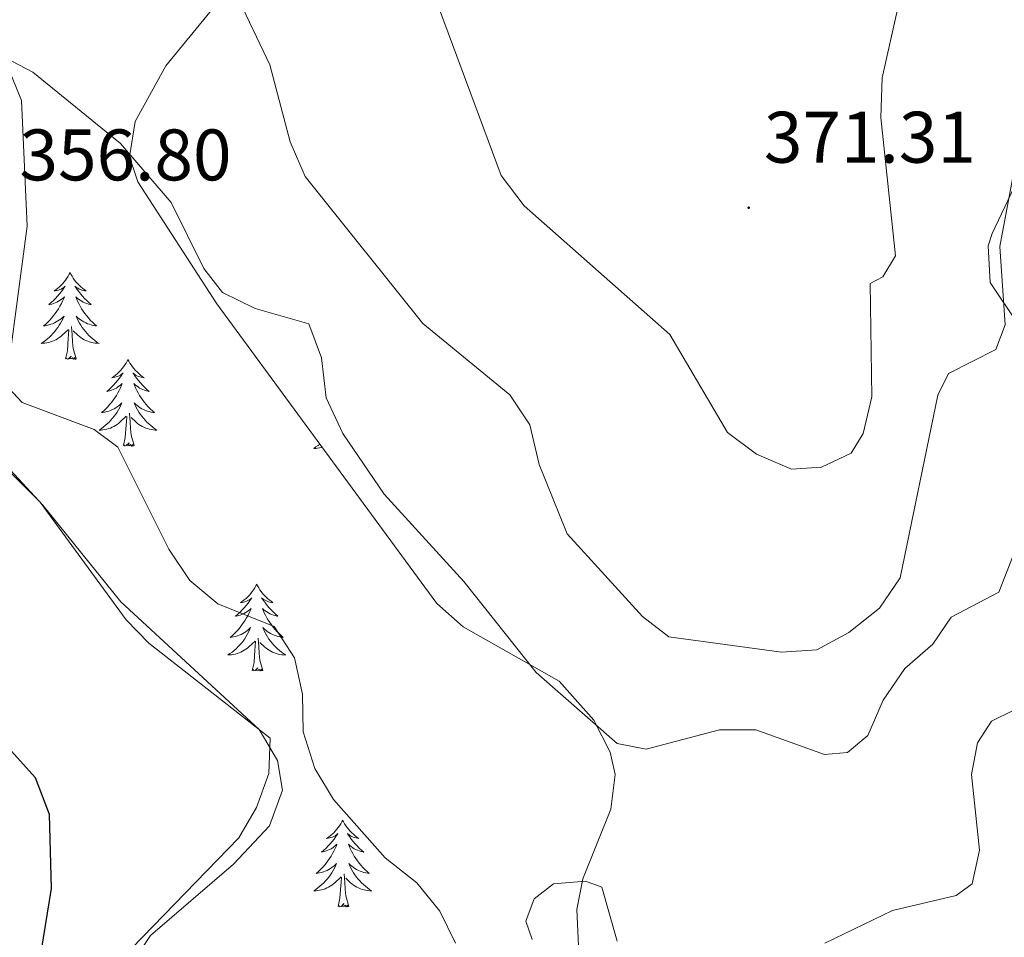
# Model space of a CAD drawing. Units: metres. Extents: x 603859 to 608358, y 4682543 to 4685580.
# Drawn here: x 606279 to 606414, y 4684912 to 4685038 of the extents above; entities that cross this region are included whole.
import ezdxf
from ezdxf.enums import TextEntityAlignment as Align

# ---------------------------------------------------------------- set-up
doc = ezdxf.new("R2010")
doc.units = ezdxf.units.M
doc.header["$MEASUREMENT"] = 0
for name, color, linetype, lineweight in [('Carátula', 7, 'Continuous', 5), ('Level 35', 92, 'Continuous', 0), ('Level 36', 19, 'Continuous', 40), ('Level 4', 36, 'Continuous', 30), ('Level 41', 19, 'Continuous', 0), ('Level 5', 36, 'Continuous', 0), ('Level 7', 1, 'Continuous', 0)]:
    doc.layers.add(name, color=color, linetype=linetype, lineweight=lineweight)
doc.styles.add('Arial', font='ARIAL.TTF', dxfattribs={"height": 0.2})

# ---------------------------------------------------------------- blocks, each defined once
blk = doc.blocks.new('5PATER')
at = {"layer": 'Carátula', "linetype": 'Continuous', "lineweight": 5}
h = blk.add_hatch(color=250, dxfattribs=at)
edge = h.paths.add_edge_path()
edge.add_ellipse((0, 0), major_axis=(-1.33, -1.34), ratio=0.999422, start_angle=0, end_angle=360)

msp = doc.modelspace()

# ---------------------------------------------------------------- linework, layer by layer
at = {"layer": 'Level 35', "color": 92, "linetype": 'Continuous', "lineweight": 0, "ltscale": 0.5}
for points in [[(606312.59, 4685048.46, 365.97), (606299.03, 4685031.89, 362.72), (606294.79, 4685024.23, 361.56), (606294.05, 4685019.37, 359.94), (606295.19, 4685015.96, 359.1), (606306.03, 4684999.19, 358.83), (606336.28, 4684958.02, 358.8), (606339.91, 4684954.79, 358.78), (606353.1, 4684947.34, 358.55), (606357.87, 4684941.97, 357.76), (606360.12, 4684937.6, 356.58), (606360.8, 4684934.5, 356.03), (606360.2, 4684929.75, 355.61), (606356.34, 4684920.18, 354.88), (606355.53, 4684915.98, 354.5), (606356.19, 4684901.1, 352.75)], [(606276.23, 4684981.93, 354.41), (606279.94, 4685009.84, 356.95), (606279.16, 4685027.12, 359.1), (606277.31, 4685031.76, 359.4)], [(606416.12, 4684996.46, 364.52), (606412.35, 4685002.1, 364.63), (606412.05, 4685007.14, 364.42), (606412.63, 4685008.84, 364.32), (606421.67, 4685027.96, 362.78)], [(606296.9, 4684912.41, 351.12), (606308.33, 4684922.2, 351.54), (606313.27, 4684927.48, 351.74), (606315.06, 4684932.36, 352.04), (606314.39, 4684936.43, 352.35), (606311.87, 4684940.72, 352.8), (606292.85, 4684958.26, 352.65), (606282.1, 4684971.51, 352.97), (606277.08, 4684976.97, 353.89)], [(606290.1, 4684902.2, 349.74), (606296.9, 4684912.41, 351.12)]]:
    msp.add_polyline3d(points, dxfattribs=at)
at = {"layer": 'Level 36', "color": 92, "linetype": 'Continuous', "lineweight": 0}
for points in [[(606285.86, 4685003.47, 0.01), (606285.75, 4685003.25, 0.01), (606285.6, 4685002.97, 0.01), (606285.43, 4685002.71, 0.01), (606285.25, 4685002.45, 0.01), (606285.05, 4685002.2, 0.01), (606284.85, 4685001.96, 0.01), (606284.63, 4685001.74, 0.01), (606284.4, 4685001.52, 0.01), (606284.16, 4685001.32, 0.01), (606283.91, 4685001.13, 0.01), (606283.65, 4685000.95, 0.01), (606283.84, 4685000.97, 0.01), (606284.05, 4685001.01, 0.01), (606284.25, 4685001.07, 0.01), (606284.44, 4685001.14, 0.01), (606284.63, 4685001.22, 0.01), (606284.81, 4685001.32, 0.01), (606284.99, 4685001.43, 0.01), (606285.19, 4685001.62, 0.01), (606285.15, 4685001.56, 0.01), (606284.92, 4685001.21, 0.01), (606284.68, 4685000.88, 0.01), (606284.42, 4685000.55, 0.01), (606284.15, 4685000.23, 0.01), (606283.87, 4684999.93, 0.01), (606283.58, 4684999.64, 0.01), (606283.28, 4684999.35, 0.01), (606282.96, 4684999.08, 0.01), (606283.09, 4684999.1, 0.01), (606283.33, 4684999.16, 0.01), (606283.58, 4684999.24, 0.01), (606283.81, 4684999.32, 0.01), (606284.04, 4684999.43, 0.01), (606284.27, 4684999.54, 0.01), (606284.48, 4684999.68, 0.01), (606284.69, 4684999.82, 0.01), (606284.89, 4684999.98, 0.01), (606285.07, 4685000.15, 0.01), (606284.99, 4684999.92, 0.01), (606284.83, 4684999.56, 0.01), (606284.66, 4684999.21, 0.01), (606284.47, 4684998.86, 0.01), (606284.27, 4684998.52, 0.01), (606284.06, 4684998.19, 0.01), (606283.83, 4684997.87, 0.01), (606283.59, 4684997.56, 0.01), (606283.34, 4684997.26, 0.01), (606283.08, 4684996.96, 0.01), (606282.81, 4684996.68, 0.01), (606282.52, 4684996.41, 0.01), (606282.22, 4684996.15, 0.01), (606282.42, 4684996.18, 0.01), (606282.68, 4684996.23, 0.01), (606282.95, 4684996.29, 0.01), (606283.21, 4684996.37, 0.01), (606283.46, 4684996.46, 0.01), (606283.71, 4684996.57, 0.01), (606283.95, 4684996.69, 0.01), (606284.18, 4684996.83, 0.01), (606284.41, 4684996.98, 0.01), (606284.63, 4684997.14, 0.01), (606284.83, 4684997.32, 0.01), (606285.03, 4684997.51, 0.01), (606284.89, 4684997.18, 0.01)], [(606285.86, 4685003.47, 0.01), (606285.97, 4685003.25, 0.01), (606286.13, 4685002.97, 0.01), (606286.3, 4685002.71, 0.01), (606286.48, 4685002.45, 0.01), (606286.67, 4685002.2, 0.01), (606286.88, 4685001.96, 0.01), (606287.1, 4685001.74, 0.01), (606287.33, 4685001.52, 0.01), (606287.57, 4685001.32, 0.01), (606287.82, 4685001.13, 0.01), (606288.08, 4685000.95, 0.01), (606287.88, 4685000.97, 0.01), (606287.68, 4685001.01, 0.01), (606287.48, 4685001.07, 0.01), (606287.28, 4685001.14, 0.01), (606287.09, 4685001.22, 0.01), (606286.91, 4685001.32, 0.01), (606286.74, 4685001.43, 0.01), (606286.53, 4685001.62, 0.01), (606286.57, 4685001.56, 0.01), (606286.81, 4685001.21, 0.01), (606287.05, 4685000.88, 0.01), (606287.3, 4685000.55, 0.01), (606287.57, 4685000.23, 0.01), (606287.85, 4684999.93, 0.01), (606288.14, 4684999.64, 0.01), (606288.45, 4684999.35, 0.01), (606288.76, 4684999.08, 0.01), (606288.64, 4684999.1, 0.01), (606288.39, 4684999.16, 0.01), (606288.15, 4684999.24, 0.01), (606287.91, 4684999.32, 0.01), (606287.68, 4684999.43, 0.01), (606287.46, 4684999.54, 0.01), (606287.24, 4684999.68, 0.01), (606287.03, 4684999.82, 0.01), (606286.84, 4684999.98, 0.01), (606286.65, 4685000.15, 0.01), (606286.74, 4684999.92, 0.01), (606286.89, 4684999.56, 0.01), (606287.07, 4684999.21, 0.01), (606287.25, 4684998.86, 0.01), (606287.45, 4684998.52, 0.01), (606287.66, 4684998.19, 0.01), (606287.89, 4684997.87, 0.01), (606288.13, 4684997.56, 0.01), (606288.38, 4684997.26, 0.01), (606288.64, 4684996.96, 0.01), (606288.92, 4684996.68, 0.01), (606289.21, 4684996.41, 0.01), (606289.5, 4684996.15, 0.01), (606289.31, 4684996.18, 0.01), (606289.04, 4684996.23, 0.01), (606288.78, 4684996.29, 0.01), (606288.52, 4684996.37, 0.01), (606288.26, 4684996.46, 0.01), (606288.01, 4684996.57, 0.01), (606287.77, 4684996.69, 0.01), (606287.54, 4684996.83, 0.01), (606287.31, 4684996.98, 0.01), (606287.1, 4684997.14, 0.01), (606286.89, 4684997.32, 0.01), (606286.7, 4684997.51, 0.01), (606286.84, 4684997.18, 0.01)], [(606284.89, 4684997.18, 0.01), (606284.73, 4684996.86, 0.01), (606284.56, 4684996.55, 0.01), (606284.38, 4684996.24, 0.01), (606284.18, 4684995.94, 0.01), (606283.97, 4684995.66, 0.01), (606283.75, 4684995.38, 0.01), (606283.51, 4684995.11, 0.01), (606283.27, 4684994.85, 0.01), (606283.01, 4684994.61, 0.01), (606282.74, 4684994.37, 0.01), (606282.46, 4684994.15, 0.01), (606282.17, 4684993.94, 0.01), (606281.88, 4684993.75, 0.01), (606282.15, 4684993.76, 0.01), (606282.41, 4684993.79, 0.01), (606282.67, 4684993.83, 0.01), (606282.93, 4684993.88, 0.01), (606283.19, 4684993.96, 0.01), (606283.44, 4684994.04, 0.01), (606283.68, 4684994.15, 0.01), (606283.92, 4684994.26, 0.01), (606284.15, 4684994.39, 0.01), (606284.37, 4684994.54, 0.01), (606284.58, 4684994.7, 0.01), (606284.79, 4684994.87, 0.01), (606285.63, 4684995.66, 0.01)], [(606286.84, 4684997.18, 0.01), (606286.99, 4684996.86, 0.01), (606287.16, 4684996.55, 0.01), (606287.35, 4684996.24, 0.01), (606287.54, 4684995.94, 0.01), (606287.75, 4684995.66, 0.01), (606287.98, 4684995.38, 0.01), (606288.21, 4684995.11, 0.01), (606288.46, 4684994.85, 0.01), (606288.71, 4684994.61, 0.01), (606288.98, 4684994.37, 0.01), (606289.26, 4684994.15, 0.01), (606289.55, 4684993.94, 0.01), (606289.84, 4684993.75, 0.01), (606289.58, 4684993.76, 0.01), (606289.31, 4684993.79, 0.01), (606289.05, 4684993.83, 0.01), (606288.79, 4684993.88, 0.01), (606288.54, 4684993.96, 0.01), (606288.29, 4684994.04, 0.01), (606288.04, 4684994.15, 0.01), (606287.81, 4684994.26, 0.01), (606287.58, 4684994.39, 0.01), (606287.35, 4684994.54, 0.01), (606287.14, 4684994.7, 0.01), (606286.94, 4684994.87, 0.01), (606286.28, 4684995.49, 0.01)], [(606285.24, 4684991.62, 0.01), (606285.49, 4684992.73, 0.01), (606285.6, 4684994.48, 0.01), (606285.65, 4684994.91, 0.01), (606285.71, 4684995.63, 0.01)], [(606286.71, 4684991.62, 0.01), (606286.28, 4684993.06, 0.01), (606286.19, 4684993.96, 0.01), (606286.15, 4684994.91, 0.01), (606286.05, 4684996.07, 0.01)], [(606286.71, 4684991.62, 0.01), (606286.54, 4684991.55, 0.01), (606286.52, 4684991.79, 0.01), (606286.33, 4684991.56, 0.01), (606286.21, 4684991.77, 0.01), (606286.09, 4684991.66, 0.01), (606285.82, 4684991.61, 0.01), (606286.01, 4684992, 0.01), (606285.63, 4684991.62, 0.01), (606285.44, 4684991.56, 0.01), (606285.4, 4684991.73, 0.01), (606285.24, 4684991.62, 0.01)], [(606293.82, 4684991.55, 0.01), (606293.71, 4684991.33, 0.01), (606293.56, 4684991.05, 0.01), (606293.39, 4684990.79, 0.01), (606293.21, 4684990.53, 0.01), (606293.01, 4684990.28, 0.01), (606292.81, 4684990.04, 0.01), (606292.59, 4684989.82, 0.01), (606292.36, 4684989.6, 0.01), (606292.12, 4684989.4, 0.01), (606291.87, 4684989.21, 0.01), (606291.61, 4684989.03, 0.01), (606291.8, 4684989.05, 0.01), (606292.01, 4684989.09, 0.01), (606292.21, 4684989.15, 0.01), (606292.4, 4684989.22, 0.01), (606292.59, 4684989.3, 0.01), (606292.77, 4684989.4, 0.01), (606292.95, 4684989.51, 0.01), (606293.15, 4684989.7, 0.01), (606293.11, 4684989.64, 0.01), (606292.88, 4684989.29, 0.01), (606292.64, 4684988.96, 0.01), (606292.38, 4684988.63, 0.01), (606292.11, 4684988.32, 0.01), (606291.83, 4684988.01, 0.01), (606291.54, 4684987.72, 0.01), (606291.24, 4684987.43, 0.01), (606290.92, 4684987.16, 0.01), (606291.05, 4684987.18, 0.01), (606291.29, 4684987.24, 0.01), (606291.54, 4684987.32, 0.01), (606291.77, 4684987.4, 0.01), (606292, 4684987.51, 0.01), (606292.23, 4684987.62, 0.01), (606292.44, 4684987.76, 0.01), (606292.65, 4684987.9, 0.01), (606292.85, 4684988.06, 0.01), (606293.03, 4684988.23, 0.01), (606292.95, 4684988.01, 0.01), (606292.79, 4684987.64, 0.01), (606292.62, 4684987.29, 0.01), (606292.43, 4684986.94, 0.01), (606292.23, 4684986.6, 0.01), (606292.02, 4684986.27, 0.01), (606291.79, 4684985.95, 0.01), (606291.55, 4684985.64, 0.01), (606291.3, 4684985.34, 0.01), (606291.04, 4684985.04, 0.01), (606290.77, 4684984.76, 0.01), (606290.48, 4684984.49, 0.01), (606290.18, 4684984.24, 0.01), (606290.38, 4684984.26, 0.01), (606290.64, 4684984.31, 0.01), (606290.91, 4684984.37, 0.01), (606291.17, 4684984.45, 0.01), (606291.42, 4684984.54, 0.01), (606291.67, 4684984.65, 0.01), (606291.91, 4684984.77, 0.01), (606292.14, 4684984.91, 0.01), (606292.37, 4684985.06, 0.01), (606292.59, 4684985.23, 0.01), (606292.79, 4684985.4, 0.01), (606292.99, 4684985.59, 0.01), (606292.85, 4684985.26, 0.01)], [(606293.82, 4684991.55, 0.01), (606293.93, 4684991.33, 0.01), (606294.09, 4684991.05, 0.01), (606294.26, 4684990.79, 0.01), (606294.44, 4684990.53, 0.01), (606294.63, 4684990.28, 0.01), (606294.84, 4684990.04, 0.01), (606295.06, 4684989.82, 0.01), (606295.29, 4684989.6, 0.01), (606295.53, 4684989.4, 0.01), (606295.78, 4684989.21, 0.01), (606296.04, 4684989.03, 0.01), (606295.84, 4684989.05, 0.01), (606295.64, 4684989.09, 0.01), (606295.44, 4684989.15, 0.01), (606295.24, 4684989.22, 0.01), (606295.05, 4684989.3, 0.01), (606294.87, 4684989.4, 0.01), (606294.7, 4684989.51, 0.01), (606294.49, 4684989.7, 0.01), (606294.53, 4684989.64, 0.01), (606294.77, 4684989.29, 0.01), (606295.01, 4684988.96, 0.01), (606295.26, 4684988.63, 0.01), (606295.53, 4684988.32, 0.01), (606295.81, 4684988.01, 0.01), (606296.1, 4684987.72, 0.01), (606296.41, 4684987.43, 0.01), (606296.72, 4684987.16, 0.01), (606296.6, 4684987.18, 0.01), (606296.35, 4684987.24, 0.01), (606296.11, 4684987.32, 0.01), (606295.87, 4684987.4, 0.01), (606295.64, 4684987.51, 0.01), (606295.42, 4684987.62, 0.01), (606295.2, 4684987.76, 0.01), (606294.99, 4684987.9, 0.01), (606294.8, 4684988.06, 0.01), (606294.61, 4684988.23, 0.01), (606294.7, 4684988.01, 0.01), (606294.85, 4684987.64, 0.01), (606295.03, 4684987.29, 0.01), (606295.21, 4684986.94, 0.01), (606295.41, 4684986.6, 0.01), (606295.62, 4684986.27, 0.01), (606295.85, 4684985.95, 0.01), (606296.09, 4684985.64, 0.01), (606296.34, 4684985.34, 0.01), (606296.6, 4684985.04, 0.01), (606296.88, 4684984.76, 0.01), (606297.17, 4684984.49, 0.01), (606297.46, 4684984.24, 0.01), (606297.27, 4684984.26, 0.01), (606297, 4684984.31, 0.01), (606296.74, 4684984.37, 0.01), (606296.48, 4684984.45, 0.01), (606296.22, 4684984.54, 0.01), (606295.97, 4684984.65, 0.01), (606295.73, 4684984.77, 0.01), (606295.5, 4684984.91, 0.01), (606295.27, 4684985.06, 0.01), (606295.06, 4684985.23, 0.01), (606294.85, 4684985.4, 0.01), (606294.66, 4684985.59, 0.01), (606294.8, 4684985.26, 0.01)], [(606292.85, 4684985.26, 0.01), (606292.69, 4684984.94, 0.01), (606292.52, 4684984.63, 0.01), (606292.34, 4684984.32, 0.01), (606292.14, 4684984.03, 0.01), (606291.93, 4684983.74, 0.01), (606291.71, 4684983.46, 0.01), (606291.47, 4684983.19, 0.01), (606291.23, 4684982.93, 0.01), (606290.97, 4684982.69, 0.01), (606290.7, 4684982.46, 0.01), (606290.42, 4684982.23, 0.01), (606290.13, 4684982.02, 0.01), (606289.84, 4684981.83, 0.01), (606290.11, 4684981.84, 0.01), (606290.37, 4684981.87, 0.01), (606290.63, 4684981.91, 0.01), (606290.89, 4684981.96, 0.01), (606291.15, 4684982.04, 0.01), (606291.4, 4684982.12, 0.01), (606291.64, 4684982.23, 0.01), (606291.88, 4684982.34, 0.01), (606292.11, 4684982.47, 0.01), (606292.33, 4684982.62, 0.01), (606292.54, 4684982.78, 0.01), (606292.75, 4684982.95, 0.01), (606293.59, 4684983.75, 0.01)], [(606294.67, 4684979.7, 0.01), (606294.24, 4684981.14, 0.01), (606294.15, 4684982.04, 0.01), (606294.11, 4684982.99, 0.01), (606294.01, 4684984.15, 0.01)], [(606294.8, 4684985.26, 0.01), (606294.95, 4684984.94, 0.01), (606295.12, 4684984.63, 0.01), (606295.31, 4684984.32, 0.01), (606295.5, 4684984.03, 0.01), (606295.71, 4684983.74, 0.01), (606295.94, 4684983.46, 0.01), (606296.17, 4684983.19, 0.01), (606296.42, 4684982.93, 0.01), (606296.67, 4684982.69, 0.01), (606296.94, 4684982.46, 0.01), (606297.22, 4684982.23, 0.01), (606297.51, 4684982.02, 0.01), (606297.8, 4684981.83, 0.01), (606297.54, 4684981.84, 0.01), (606297.27, 4684981.87, 0.01), (606297.01, 4684981.91, 0.01), (606296.75, 4684981.96, 0.01), (606296.5, 4684982.04, 0.01), (606296.25, 4684982.12, 0.01), (606296, 4684982.23, 0.01), (606295.77, 4684982.34, 0.01), (606295.54, 4684982.47, 0.01), (606295.31, 4684982.62, 0.01), (606295.1, 4684982.78, 0.01), (606294.9, 4684982.95, 0.01), (606294.24, 4684983.57, 0.01)], [(606293.2, 4684979.7, 0.01), (606293.45, 4684980.82, 0.01), (606293.56, 4684982.56, 0.01), (606293.61, 4684982.99, 0.01), (606293.67, 4684983.71, 0.01)], [(606261.64, 4684975.77, 353.35), (606267.83, 4684980.39, 353.35), (606273.09, 4684980.54, 353.35), (606281.73, 4684971.94, 353.04), (606293.57, 4684955.76, 352.9), (606296.67, 4684952.57, 352.89), (606313.38, 4684939.51, 353.5), (606313.17, 4684934.64, 353.04), (606311.47, 4684929.96, 352.57), (606309.06, 4684925.81, 352.12), (606291.39, 4684907.57, 351.02)], [(606294.67, 4684979.7, 0.01), (606294.5, 4684979.63, 0.01), (606294.48, 4684979.87, 0.01), (606294.29, 4684979.65, 0.01), (606294.17, 4684979.85, 0.01), (606294.05, 4684979.74, 0.01), (606293.78, 4684979.69, 0.01), (606293.97, 4684980.08, 0.01), (606293.59, 4684979.7, 0.01), (606293.4, 4684979.65, 0.01), (606293.36, 4684979.81, 0.01), (606293.2, 4684979.7, 0.01)], [(606320.19, 4684979.92, 0.01), (606319.94, 4684979.72, 0.01), (606319.65, 4684979.52, 0.01), (606319.36, 4684979.32, 0.01), (606319.62, 4684979.33, 0.01), (606319.89, 4684979.36, 0.01), (606320.15, 4684979.4, 0.01), (606320.41, 4684979.46, 0.01), (606320.51, 4684979.49, 0.01)], [(606311.52, 4684960.66, 0.01), (606311.41, 4684960.44, 0.01), (606311.25, 4684960.16, 0.01), (606311.09, 4684959.9, 0.01), (606310.9, 4684959.64, 0.01), (606310.71, 4684959.39, 0.01), (606310.5, 4684959.15, 0.01), (606310.28, 4684958.93, 0.01), (606310.05, 4684958.71, 0.01), (606309.81, 4684958.51, 0.01), (606309.56, 4684958.32, 0.01), (606309.3, 4684958.14, 0.01), (606309.5, 4684958.16, 0.01), (606309.71, 4684958.2, 0.01), (606309.9, 4684958.25, 0.01), (606310.1, 4684958.32, 0.01), (606310.29, 4684958.41, 0.01), (606310.47, 4684958.51, 0.01), (606310.64, 4684958.62, 0.01), (606310.85, 4684958.81, 0.01), (606310.81, 4684958.74, 0.01), (606310.58, 4684958.4, 0.01), (606310.33, 4684958.06, 0.01), (606310.08, 4684957.74, 0.01), (606309.81, 4684957.42, 0.01), (606309.53, 4684957.12, 0.01), (606309.24, 4684956.82, 0.01), (606308.93, 4684956.54, 0.01), (606308.62, 4684956.27, 0.01), (606308.75, 4684956.29, 0.01), (606308.99, 4684956.35, 0.01), (606309.23, 4684956.42, 0.01), (606309.47, 4684956.51, 0.01), (606309.7, 4684956.61, 0.01), (606309.92, 4684956.73, 0.01), (606310.14, 4684956.86, 0.01), (606310.35, 4684957.01, 0.01), (606310.54, 4684957.16, 0.01), (606310.73, 4684957.34, 0.01), (606310.64, 4684957.11, 0.01), (606310.49, 4684956.75, 0.01), (606310.32, 4684956.4, 0.01), (606310.13, 4684956.05, 0.01), (606309.93, 4684955.71, 0.01), (606309.72, 4684955.38, 0.01), (606309.49, 4684955.06, 0.01), (606309.25, 4684954.75, 0.01), (606309, 4684954.44, 0.01), (606308.74, 4684954.15, 0.01), (606308.46, 4684953.87, 0.01), (606308.18, 4684953.6, 0.01), (606307.88, 4684953.34, 0.01), (606308.07, 4684953.37, 0.01), (606308.34, 4684953.41, 0.01), (606308.61, 4684953.48, 0.01), (606308.86, 4684953.56, 0.01), (606309.12, 4684953.65, 0.01), (606309.37, 4684953.76, 0.01), (606309.61, 4684953.88, 0.01), (606309.84, 4684954.02, 0.01), (606310.07, 4684954.17, 0.01), (606310.28, 4684954.33, 0.01), (606310.49, 4684954.51, 0.01), (606310.68, 4684954.7, 0.01), (606310.54, 4684954.37, 0.01)], [(606311.52, 4684960.66, 0.01), (606311.63, 4684960.44, 0.01), (606311.79, 4684960.16, 0.01), (606311.95, 4684959.9, 0.01), (606312.14, 4684959.64, 0.01), (606312.33, 4684959.39, 0.01), (606312.54, 4684959.15, 0.01), (606312.76, 4684958.93, 0.01), (606312.99, 4684958.71, 0.01), (606313.23, 4684958.51, 0.01), (606313.48, 4684958.32, 0.01), (606313.74, 4684958.14, 0.01), (606313.54, 4684958.16, 0.01), (606313.33, 4684958.2, 0.01), (606313.14, 4684958.25, 0.01), (606312.94, 4684958.32, 0.01), (606312.75, 4684958.41, 0.01), (606312.57, 4684958.51, 0.01), (606312.4, 4684958.62, 0.01), (606312.19, 4684958.81, 0.01), (606312.23, 4684958.74, 0.01), (606312.46, 4684958.4, 0.01), (606312.71, 4684958.06, 0.01), (606312.96, 4684957.74, 0.01), (606313.23, 4684957.42, 0.01), (606313.51, 4684957.12, 0.01), (606313.8, 4684956.82, 0.01), (606314.11, 4684956.54, 0.01), (606314.42, 4684956.27, 0.01), (606314.29, 4684956.29, 0.01), (606314.05, 4684956.35, 0.01), (606313.81, 4684956.42, 0.01), (606313.57, 4684956.51, 0.01), (606313.34, 4684956.61, 0.01), (606313.12, 4684956.73, 0.01), (606312.9, 4684956.86, 0.01), (606312.69, 4684957.01, 0.01), (606312.5, 4684957.16, 0.01), (606312.31, 4684957.34, 0.01), (606312.4, 4684957.11, 0.01), (606312.55, 4684956.75, 0.01), (606312.72, 4684956.4, 0.01), (606312.91, 4684956.05, 0.01), (606313.11, 4684955.71, 0.01), (606313.32, 4684955.38, 0.01), (606313.55, 4684955.06, 0.01), (606313.79, 4684954.75, 0.01), (606314.04, 4684954.44, 0.01), (606314.3, 4684954.15, 0.01), (606314.58, 4684953.87, 0.01), (606314.86, 4684953.6, 0.01), (606315.16, 4684953.34, 0.01), (606314.97, 4684953.37, 0.01), (606314.7, 4684953.41, 0.01), (606314.43, 4684953.48, 0.01), (606314.18, 4684953.56, 0.01), (606313.92, 4684953.65, 0.01), (606313.67, 4684953.76, 0.01), (606313.43, 4684953.88, 0.01), (606313.2, 4684954.02, 0.01), (606312.97, 4684954.17, 0.01), (606312.76, 4684954.33, 0.01), (606312.55, 4684954.51, 0.01), (606312.36, 4684954.7, 0.01), (606312.5, 4684954.37, 0.01)], [(606310.54, 4684954.37, 0.01), (606310.39, 4684954.05, 0.01), (606310.22, 4684953.74, 0.01), (606310.04, 4684953.43, 0.01), (606309.84, 4684953.13, 0.01), (606309.63, 4684952.84, 0.01), (606309.41, 4684952.57, 0.01), (606309.17, 4684952.3, 0.01), (606308.93, 4684952.04, 0.01), (606308.67, 4684951.8, 0.01), (606308.4, 4684951.56, 0.01), (606308.12, 4684951.34, 0.01), (606307.83, 4684951.13, 0.01), (606307.54, 4684950.94, 0.01), (606307.81, 4684950.95, 0.01), (606308.07, 4684950.97, 0.01), (606308.33, 4684951.02, 0.01), (606308.59, 4684951.07, 0.01), (606308.84, 4684951.14, 0.01), (606309.09, 4684951.23, 0.01), (606309.34, 4684951.33, 0.01), (606309.58, 4684951.45, 0.01), (606309.81, 4684951.58, 0.01), (606310.03, 4684951.73, 0.01), (606310.24, 4684951.88, 0.01), (606310.44, 4684952.05, 0.01), (606311.29, 4684952.85, 0.01)], [(606312.5, 4684954.37, 0.01), (606312.65, 4684954.05, 0.01), (606312.82, 4684953.74, 0.01), (606313, 4684953.43, 0.01), (606313.2, 4684953.13, 0.01), (606313.41, 4684952.84, 0.01), (606313.63, 4684952.57, 0.01), (606313.87, 4684952.3, 0.01), (606314.11, 4684952.04, 0.01), (606314.37, 4684951.8, 0.01), (606314.64, 4684951.56, 0.01), (606314.92, 4684951.34, 0.01), (606315.21, 4684951.13, 0.01), (606315.5, 4684950.94, 0.01), (606315.23, 4684950.95, 0.01), (606314.97, 4684950.97, 0.01), (606314.71, 4684951.02, 0.01), (606314.45, 4684951.07, 0.01), (606314.2, 4684951.14, 0.01), (606313.95, 4684951.23, 0.01), (606313.7, 4684951.33, 0.01), (606313.46, 4684951.45, 0.01), (606313.23, 4684951.58, 0.01), (606313.01, 4684951.73, 0.01), (606312.8, 4684951.88, 0.01), (606312.6, 4684952.05, 0.01), (606311.94, 4684952.67, 0.01)], [(606312.37, 4684948.8, 0.01), (606311.94, 4684950.24, 0.01), (606311.85, 4684951.15, 0.01), (606311.81, 4684952.1, 0.01), (606311.7, 4684953.26, 0.01)], [(606310.9, 4684948.8, 0.01), (606311.15, 4684949.92, 0.01), (606311.26, 4684951.66, 0.01), (606311.31, 4684952.1, 0.01), (606311.37, 4684952.82, 0.01)], [(606312.37, 4684948.8, 0.01), (606312.2, 4684948.74, 0.01), (606312.18, 4684948.98, 0.01), (606311.99, 4684948.75, 0.01), (606311.87, 4684948.96, 0.01), (606311.75, 4684948.85, 0.01), (606311.48, 4684948.79, 0.01), (606311.67, 4684949.19, 0.01), (606311.29, 4684948.81, 0.01), (606311.1, 4684948.75, 0.01), (606311.06, 4684948.92, 0.01), (606310.9, 4684948.8, 0.01)], [(606323.34, 4684928.24, 0.01), (606323.23, 4684928.02, 0.01), (606323.07, 4684927.75, 0.01), (606322.9, 4684927.48, 0.01), (606322.72, 4684927.22, 0.01), (606322.53, 4684926.98, 0.01), (606322.32, 4684926.74, 0.01), (606322.1, 4684926.51, 0.01), (606321.87, 4684926.3, 0.01), (606321.63, 4684926.09, 0.01), (606321.38, 4684925.9, 0.01), (606321.12, 4684925.72, 0.01), (606321.32, 4684925.75, 0.01), (606321.52, 4684925.79, 0.01), (606321.72, 4684925.84, 0.01), (606321.91, 4684925.91, 0.01), (606322.1, 4684926, 0.01), (606322.29, 4684926.09, 0.01), (606322.46, 4684926.21, 0.01), (606322.66, 4684926.4, 0.01), (606322.62, 4684926.33, 0.01), (606322.39, 4684925.99, 0.01), (606322.15, 4684925.65, 0.01), (606321.89, 4684925.32, 0.01), (606321.63, 4684925.01, 0.01), (606321.35, 4684924.7, 0.01), (606321.05, 4684924.41, 0.01), (606320.75, 4684924.13, 0.01), (606320.44, 4684923.86, 0.01), (606320.56, 4684923.88, 0.01), (606320.81, 4684923.94, 0.01), (606321.05, 4684924.01, 0.01), (606321.29, 4684924.1, 0.01), (606321.52, 4684924.2, 0.01), (606321.74, 4684924.32, 0.01), (606321.96, 4684924.45, 0.01), (606322.16, 4684924.6, 0.01), (606322.36, 4684924.75, 0.01), (606322.55, 4684924.92, 0.01), (606322.46, 4684924.7, 0.01), (606322.3, 4684924.34, 0.01), (606322.13, 4684923.98, 0.01), (606321.95, 4684923.64, 0.01), (606321.75, 4684923.3, 0.01), (606321.53, 4684922.97, 0.01), (606321.31, 4684922.64, 0.01), (606321.07, 4684922.33, 0.01), (606320.82, 4684922.03, 0.01), (606320.55, 4684921.74, 0.01), (606320.28, 4684921.46, 0.01), (606319.99, 4684921.19, 0.01), (606319.69, 4684920.93, 0.01), (606319.89, 4684920.95, 0.01), (606320.16, 4684921, 0.01), (606320.42, 4684921.06, 0.01), (606320.68, 4684921.14, 0.01), (606320.93, 4684921.24, 0.01), (606321.18, 4684921.34, 0.01), (606321.42, 4684921.47, 0.01), (606321.66, 4684921.61, 0.01), (606321.88, 4684921.76, 0.01), (606322.1, 4684921.92, 0.01), (606322.31, 4684922.1, 0.01), (606322.5, 4684922.28, 0.01), (606322.36, 4684921.96, 0.01)], [(606323.34, 4684928.24, 0.01), (606323.45, 4684928.02, 0.01), (606323.6, 4684927.75, 0.01), (606323.77, 4684927.48, 0.01), (606323.95, 4684927.22, 0.01), (606324.15, 4684926.98, 0.01), (606324.35, 4684926.74, 0.01), (606324.57, 4684926.51, 0.01), (606324.8, 4684926.3, 0.01), (606325.04, 4684926.09, 0.01), (606325.29, 4684925.9, 0.01), (606325.55, 4684925.72, 0.01), (606325.35, 4684925.75, 0.01), (606325.15, 4684925.79, 0.01), (606324.95, 4684925.84, 0.01), (606324.76, 4684925.91, 0.01), (606324.57, 4684926, 0.01), (606324.39, 4684926.09, 0.01), (606324.21, 4684926.21, 0.01), (606324.01, 4684926.4, 0.01), (606324.05, 4684926.33, 0.01), (606324.28, 4684925.99, 0.01), (606324.52, 4684925.65, 0.01), (606324.78, 4684925.32, 0.01), (606325.05, 4684925.01, 0.01), (606325.33, 4684924.7, 0.01), (606325.62, 4684924.41, 0.01), (606325.92, 4684924.13, 0.01), (606326.23, 4684923.86, 0.01), (606326.11, 4684923.88, 0.01), (606325.86, 4684923.94, 0.01), (606325.62, 4684924.01, 0.01), (606325.39, 4684924.1, 0.01), (606325.15, 4684924.2, 0.01), (606324.93, 4684924.32, 0.01), (606324.72, 4684924.45, 0.01), (606324.51, 4684924.6, 0.01), (606324.31, 4684924.75, 0.01), (606324.13, 4684924.92, 0.01), (606324.21, 4684924.7, 0.01), (606324.37, 4684924.34, 0.01), (606324.54, 4684923.98, 0.01), (606324.73, 4684923.64, 0.01), (606324.93, 4684923.3, 0.01), (606325.14, 4684922.97, 0.01), (606325.36, 4684922.64, 0.01), (606325.6, 4684922.33, 0.01), (606325.85, 4684922.03, 0.01), (606326.12, 4684921.74, 0.01), (606326.39, 4684921.46, 0.01), (606326.68, 4684921.19, 0.01), (606326.98, 4684920.93, 0.01), (606326.78, 4684920.95, 0.01), (606326.51, 4684921, 0.01), (606326.25, 4684921.06, 0.01), (606325.99, 4684921.14, 0.01), (606325.74, 4684921.24, 0.01), (606325.49, 4684921.34, 0.01), (606325.25, 4684921.47, 0.01), (606325.01, 4684921.61, 0.01), (606324.79, 4684921.76, 0.01), (606324.57, 4684921.92, 0.01), (606324.37, 4684922.1, 0.01), (606324.17, 4684922.28, 0.01), (606324.31, 4684921.96, 0.01)], [(606322.36, 4684921.96, 0.01), (606322.2, 4684921.64, 0.01), (606322.03, 4684921.32, 0.01), (606321.85, 4684921.02, 0.01), (606321.65, 4684920.72, 0.01), (606321.45, 4684920.43, 0.01), (606321.22, 4684920.15, 0.01), (606320.99, 4684919.89, 0.01), (606320.74, 4684919.63, 0.01), (606320.48, 4684919.38, 0.01), (606320.21, 4684919.15, 0.01), (606319.93, 4684918.93, 0.01), (606319.65, 4684918.72, 0.01), (606319.36, 4684918.53, 0.01), (606319.62, 4684918.54, 0.01), (606319.88, 4684918.56, 0.01), (606320.15, 4684918.6, 0.01), (606320.41, 4684918.66, 0.01), (606320.66, 4684918.73, 0.01), (606320.91, 4684918.82, 0.01), (606321.15, 4684918.92, 0.01), (606321.39, 4684919.04, 0.01), (606321.62, 4684919.17, 0.01), (606321.84, 4684919.31, 0.01), (606322.06, 4684919.47, 0.01), (606322.26, 4684919.64, 0.01), (606323.11, 4684920.44, 0.01)], [(606324.31, 4684921.96, 0.01), (606324.47, 4684921.64, 0.01), (606324.64, 4684921.32, 0.01), (606324.82, 4684921.02, 0.01), (606325.02, 4684920.72, 0.01), (606325.23, 4684920.43, 0.01), (606325.45, 4684920.15, 0.01), (606325.69, 4684919.89, 0.01), (606325.93, 4684919.63, 0.01), (606326.19, 4684919.38, 0.01), (606326.46, 4684919.15, 0.01), (606326.74, 4684918.93, 0.01), (606327.03, 4684918.72, 0.01), (606327.32, 4684918.53, 0.01), (606327.05, 4684918.54, 0.01), (606326.79, 4684918.56, 0.01), (606326.53, 4684918.6, 0.01), (606326.27, 4684918.66, 0.01), (606326.01, 4684918.73, 0.01), (606325.76, 4684918.82, 0.01), (606325.52, 4684918.92, 0.01), (606325.28, 4684919.04, 0.01), (606325.05, 4684919.17, 0.01), (606324.83, 4684919.31, 0.01), (606324.61, 4684919.47, 0.01), (606324.41, 4684919.64, 0.01), (606323.75, 4684920.26, 0.01)], [(606322.72, 4684916.39, 0.01), (606322.96, 4684917.51, 0.01), (606323.07, 4684919.25, 0.01), (606323.12, 4684919.68, 0.01), (606323.19, 4684920.41, 0.01)], [(606324.19, 4684916.39, 0.01), (606323.76, 4684917.83, 0.01), (606323.67, 4684918.74, 0.01), (606323.62, 4684919.68, 0.01), (606323.52, 4684920.85, 0.01)], [(606324.19, 4684916.39, 0.01), (606324.01, 4684916.32, 0.01), (606323.99, 4684916.56, 0.01), (606323.8, 4684916.34, 0.01), (606323.68, 4684916.54, 0.01), (606323.56, 4684916.44, 0.01), (606323.29, 4684916.38, 0.01), (606323.49, 4684916.77, 0.01), (606323.1, 4684916.39, 0.01), (606322.91, 4684916.34, 0.01), (606322.87, 4684916.5, 0.01), (606322.72, 4684916.39, 0.01)]]:
    msp.add_polyline3d(points, dxfattribs=at)
at = {"layer": 'Level 4', "color": 36, "linetype": 'Continuous', "lineweight": 30}
msp.add_polyline3d([(606280.79, 4684903.31, 350.01), (606283.29, 4684918.83, 350.01), (606283.04, 4684929.02, 350.01), (606281.11, 4684934.05, 350.01), (606274.35, 4684941.49, 350.01), (606270.2, 4684942.88, 350.01), (606259.82, 4684942.92, 350.01), (606244.6, 4684939.03, 350.01), (606242.65, 4684936.61, 350.01), (606240.49, 4684927.44, 350.01), (606232.09, 4684909.11, 350.01)], dxfattribs=at)
at = {"layer": 'Level 5', "color": 36, "linetype": 'Continuous', "lineweight": 0}
for points in [[(606420.45, 4685043.3, 365.01), (606413.66, 4685007.08, 365.01), (606414.4, 4684996.29, 365.01), (606413.09, 4684992.92, 365.01), (606406.6, 4684989.63, 365.01), (606405.14, 4684986.65, 365.01), (606399.97, 4684961.54, 365.01), (606397.12, 4684957.36, 365.01), (606392.92, 4684954.03, 365.01), (606388.52, 4684951.64, 365.01), (606383.67, 4684951.31, 365.01), (606368.17, 4684953.45, 365.01), (606364.55, 4684956.21, 365.01), (606354.19, 4684967.59, 365.01), (606350.33, 4684977.12, 365.01), (606349.05, 4684982.54, 365.01), (606346.29, 4684986.68, 365.01), (606334.34, 4684996.5, 365.01), (606318.16, 4685016.68, 365.01), (606316.12, 4685021.44, 365.01), (606313.32, 4685032.02, 365.01), (606308.67, 4685041.78, 365.01)], [(606336.03, 4685041.26, 370.01), (606345.13, 4685016.83, 370.01), (606348.26, 4685012.67, 370.01), (606368.31, 4684994.97, 370.01), (606376.23, 4684981.52, 370.01), (606380.22, 4684978.54, 370.01), (606385.04, 4684976.48, 370.01), (606389.16, 4684976.72, 370.01), (606393.23, 4684978.68, 370.01), (606394.87, 4684981.35, 370.01), (606396.08, 4684986.41, 370.01), (606395.84, 4685001.96, 370.01), (606397.57, 4685002.9, 370.01), (606399.3, 4685005.8, 370.01), (606397.31, 4685024.81, 370.01), (606397.5, 4685030.24, 370.01), (606399.69, 4685040.06, 370.01)], [(606416.74, 4684967.75, 360.01), (606413.51, 4684959.59, 360.01), (606406.96, 4684956.12, 360.01), (606404.43, 4684952.44, 360.01), (606400.59, 4684949.1, 360.01), (606397.63, 4684944.75, 360.01), (606395.54, 4684939.88, 360.01), (606392.71, 4684937.55, 360.01), (606389.55, 4684937.27, 360.01), (606380.11, 4684940.64, 360.01), (606375.12, 4684940.65, 360.01), (606365.07, 4684938.01, 360.01), (606361.07, 4684938.78, 360.01), (606349.95, 4684948.55, 360.01), (606339.98, 4684961.03, 360.01), (606329.04, 4684973.04, 360.01), (606323.37, 4684981.38, 360.01), (606321.07, 4684986.28, 360.01), (606320.4, 4684991.75, 360.01), (606318.7, 4684996.45, 360.01), (606311.3, 4684998.53, 360.01), (606306.82, 4685000.75, 360.01), (606304.24, 4685004.02, 360.01), (606299.74, 4685013.1, 360.01), (606292.79, 4685021.2, 360.01), (606280.73, 4685031.01, 360.01), (606271.15, 4685036.02, 360.01)], [(606338.82, 4684911.34, 355.01), (606336.67, 4684915.74, 355.01), (606333.53, 4684919.63, 355.01), (606329.16, 4684923.05, 355.01), (606322.09, 4684931.08, 355.01), (606319.49, 4684935.34, 355.01), (606317.92, 4684940.36, 355.01), (606317.79, 4684945.55, 355.01), (606316.71, 4684950.55, 355.01), (606313.93, 4684954.84, 355.01), (606306.17, 4684957.98, 355.01), (606302.33, 4684961.18, 355.01), (606299.42, 4684965.48, 355.01), (606292.41, 4684979.49, 355.01), (606289.17, 4684981.92, 355.01), (606279.26, 4684985.63, 355.01), (606272.48, 4684992.88, 355.01)], [(606415.51, 4684943.3, 355.01), (606412.51, 4684941.86, 355.01), (606410.58, 4684938.88, 355.01), (606409.79, 4684934.52, 355.01), (606410.89, 4684924.13, 355.01), (606409.85, 4684919.47, 355.01), (606407.65, 4684917.91, 355.01), (606398.91, 4684915.81, 355.01), (606389.59, 4684911.33, 355.01)], [(606361.05, 4684911.63, 355.01), (606358.97, 4684919.02, 355.01), (606356.69, 4684919.86, 355.01), (606352.32, 4684919.48, 355.01), (606349.66, 4684917.45, 355.01), (606348.49, 4684914.36, 355.01), (606349.39, 4684911.83, 355.01)]]:
    msp.add_polyline3d(points, dxfattribs=at)

# ---------------------------------------------------------------- block references
at = {"layer": 'Level 7', "color": 19, "linetype": 'Continuous', "lineweight": 0, "xscale": 0.09999983015004542, "yscale": 0.09999983015004542}
msp.add_blockref('5PATER', (606379.15, 4685012.39, 371.32), dxfattribs=at)

# ---------------------------------------------------------------- texts
at = {"layer": 'Level 41', "color": 19, "linetype": 'Continuous', "lineweight": 0, "style": 'Arial'}
for s, p in [('371.31', (606381.23, 4685016.39, 371.32)), ('356.80', (606278.9, 4685013.96, 356.81))]:
    msp.add_text(s, height=7, dxfattribs=at).set_placement(p, align=Align.BOTTOM_LEFT)

doc.saveas('drawing.dxf')
